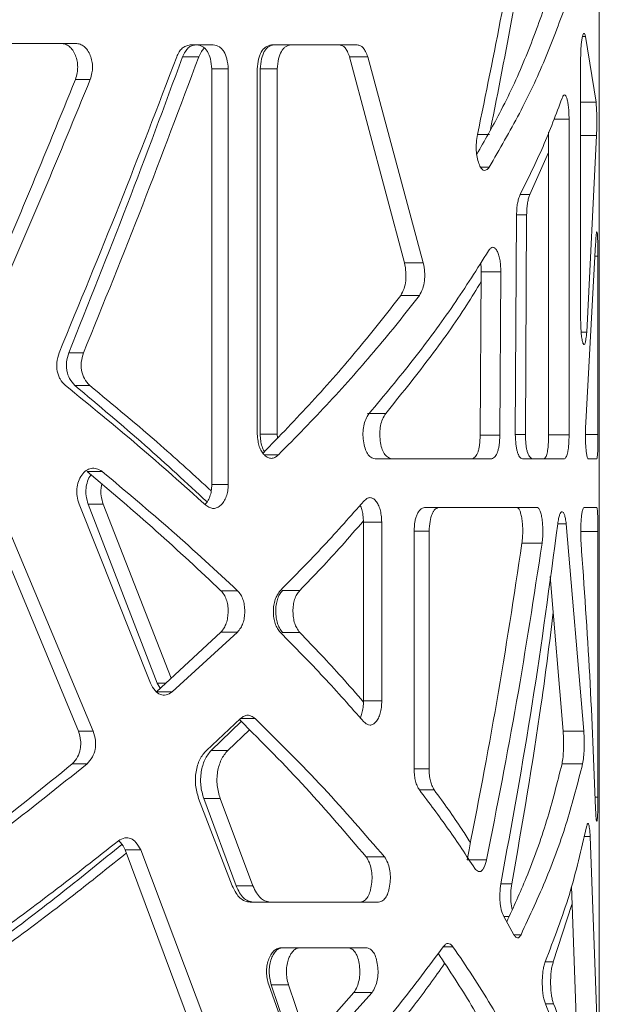
# Model space of a CAD drawing. Units: millimetres. Extents: x 53 to 9233, y 18649 to 27846.
# Drawn here: x 6809 to 6893, y 24537 to 24679 of the extents above; entities that cross this region are included whole.
import ezdxf

# ---------------------------------------------------------------- set-up
doc = ezdxf.new("R2010")
doc.units = ezdxf.units.MM

msp = doc.modelspace()

# ---------------------------------------------------------------- linework, layer by layer
at = {"color": 7, "linetype": 'Continuous', "lineweight": 5}
for p, q in [((6892.52, 24173.39), (6892.52, 24890.39)), ((6890.08, 24677.02), (6890.54, 24677.02)), ((6890.54, 24677.02), (6892.06, 24667.55)), ((6794.63, 24676.03), (6817, 24676.03)), ((6833.52, 24675.82), (6836.86, 24675.82)), ((6845.24, 24675.82), (6857.62, 24675.82)), ((6832.43, 24674.09), (6834.76, 24674.09)), ((6856.52, 24674.09), (6864.44, 24644.39)), ((6856.52, 24674.09), (6859.13, 24674.09)), ((6859.13, 24674.09), (6867.14, 24644.39)), ((6889.83, 24636.11), (6889.83, 24673.99)), ((6836.64, 24672.36), (6836.64, 24612.41)), ((6836.64, 24672.36), (6839.02, 24672.36)), ((6839.02, 24672.36), (6839.02, 24612.41)), ((6843.2, 24619.66), (6843.2, 24672.36)), ((6843.63, 24672.36), (6843.63, 24619.66)), ((6843.63, 24672.36), (6846.09, 24672.36)), ((6846.09, 24672.36), (6846.09, 24619.66)), ((6816.98, 24670.84), (6819.13, 24670.84)), ((6889.83, 24667.55), (6892.06, 24667.55)), ((6885.97, 24665.12), (6888.16, 24665.12)), ((6888.16, 24665.12), (6888.16, 24619.56)), ((6874.95, 24662.91), (6876.7, 24662.91)), ((6885.21, 24663.22), (6885.21, 24619.56)), ((6889.83, 24662.77), (6892.13, 24662.77)), ((6892.13, 24662.77), (6890.7, 24634.36)), ((6885.21, 24660.31), (6882.52, 24654.24)), ((6875.41, 24658.18), (6876.64, 24658.18)), ((6880.4, 24619.63), (6880.59, 24651.31)), ((6880.59, 24651.31), (6882.04, 24651.31)), ((6882.04, 24651.31), (6881.86, 24619.63)), ((6890.57, 24621.35), (6891.98, 24647.09)), ((6864.44, 24644.39), (6867.14, 24644.39)), ((6891.88, 24645.34), (6892.32, 24645.34)), ((6892.32, 24645.34), (6892.32, 24619.6)), ((6875.5, 24643.07), (6875.35, 24619.5)), ((6875.5, 24643.07), (6878.33, 24643.07)), ((6878.33, 24643.07), (6878.19, 24619.5)), ((6863.89, 24639.66), (6866.58, 24639.66)), ((6889.91, 24634.36), (6890.7, 24634.36)), ((6816.02, 24631.41), (6818.15, 24631.41)), ((6816.9, 24626.68), (6819.05, 24626.68)), ((6859.08, 24622.63), (6861.72, 24622.63)), ((6843.63, 24619.66), (6846.09, 24619.66)), ((6846.09, 24619.66), (6846.13, 24619.12)), ((6875.35, 24619.5), (6878.19, 24619.5)), ((6880.4, 24619.63), (6881.86, 24619.63)), ((6885.21, 24619.56), (6888.16, 24619.56)), ((6890.52, 24619.6), (6892.32, 24619.6)), ((6877.01, 24616.1), (6860.18, 24616.1)), ((6887.5, 24616.1), (6881.44, 24616.1)), ((6892.16, 24616.1), (6890.93, 24616.1)), ((6818.67, 24614.28), (6820.83, 24614.28)), ((6836.64, 24612.41), (6839.02, 24612.41)), ((6827.8, 24583.74), (6817.5, 24609.56)), ((6818.81, 24609.56), (6828.77, 24583.74)), ((6818.81, 24609.56), (6820.97, 24609.56)), ((6820.97, 24609.56), (6830.78, 24584.44)), ((6867.33, 24609.1), (6883.49, 24609.1)), ((6890.32, 24609.1), (6892.16, 24609.1)), ((6805.02, 24606.67), (6817.41, 24576.82)), ((6807.02, 24606.67), (6819.56, 24576.82)), ((6858.52, 24606.97), (6858.52, 24581.18)), ((6858.52, 24606.97), (6861.15, 24606.97)), ((6861.15, 24606.97), (6861.15, 24581.18)), ((6886.53, 24606.72), (6887.76, 24606.72)), ((6887.76, 24606.72), (6890.28, 24576.82)), ((6865.81, 24571.36), (6865.81, 24605.64)), ((6865.81, 24605.64), (6867.97, 24605.64)), ((6867.97, 24605.64), (6867.97, 24571.36)), ((6889.83, 24605.6), (6892.32, 24605.6)), ((6892.32, 24605.6), (6892.32, 24567.27)), ((6881.36, 24603.91), (6884.27, 24603.91)), ((6885.45, 24599.1), (6887.31, 24576.82)), ((6837.96, 24597.07), (6840.35, 24597.07)), ((6846.84, 24597.11), (6849.33, 24597.11)), ((6837.96, 24591.08), (6828.65, 24582.47)), ((6840.35, 24591.08), (6830.93, 24582.47)), ((6837.96, 24591.08), (6840.35, 24591.08)), ((6846.84, 24591.04), (6849.33, 24591.04)), ((6828.77, 24583.74), (6829.21, 24582.99)), ((6828.77, 24583.74), (6830.02, 24583.74)), ((6828.65, 24582.47), (6830.93, 24582.47)), ((6858.52, 24581.18), (6861.15, 24581.18)), ((6835.86, 24574.03), (6840.8, 24578.64)), ((6840.89, 24578.22), (6836.56, 24574.03)), ((6840.8, 24578.64), (6842.91, 24578.64)), ((6817.41, 24576.82), (6819.56, 24576.82)), ((6842.06, 24577.02), (6838.94, 24574.03)), ((6887.31, 24576.82), (6890.28, 24576.82)), ((6836.56, 24574.03), (6838.94, 24574.03)), ((6816.53, 24572.09), (6818.67, 24572.09)), ((6887.14, 24572.09), (6890.11, 24572.09)), ((6866.58, 24568.33), (6868.71, 24568.33)), ((6839.59, 24554.5), (6834.75, 24567.08)), ((6835.49, 24567.08), (6840.15, 24554.5)), ((6835.49, 24567.08), (6837.85, 24567.08)), ((6837.85, 24567.08), (6842.57, 24554.5)), ((6891.9, 24567.27), (6892.32, 24567.27)), ((6890.31, 24561.59), (6891.21, 24561.59)), ((6891.21, 24561.59), (6892.3, 24531.96)), ((6824.17, 24559.66), (6833.59, 24534.4)), ((6824.17, 24559.66), (6826.39, 24559.66)), ((6826.39, 24559.66), (6835.93, 24534.4)), ((6858.91, 24558.65), (6861.55, 24558.65)), ((6873.46, 24558.26), (6876.27, 24558.26)), ((6878.32, 24554.8), (6879.9, 24554.8)), ((6840.15, 24554.5), (6842.57, 24554.5)), ((6888.49, 24554.39), (6889.31, 24531.96)), ((6860.7, 24552.12), (6842.17, 24552.12)), ((6888.58, 24551.8), (6885.89, 24543.53)), ((6880.18, 24547.44), (6878.73, 24550.07)), ((6878.73, 24550.07), (6879.52, 24550.07)), ((6880.18, 24547.44), (6881.23, 24547.44)), ((6846.59, 24545.56), (6858.9, 24545.56)), ((6870.02, 24545.71), (6871.42, 24545.71)), ((6884.72, 24543.53), (6885.89, 24543.53)), ((6848.29, 24530.52), (6844.86, 24540.22)), ((6845.22, 24540.22), (6848.52, 24530.52)), ((6845.22, 24540.22), (6847.7, 24540.22)), ((6847.7, 24540.22), (6850.6, 24531.78)), ((6857.14, 24539.1), (6848.75, 24529.7)), ((6859.76, 24539.1), (6850.93, 24529.33)), ((6857.14, 24539.1), (6859.76, 24539.1)), ((6884.75, 24537.47), (6885.91, 24537.47))]:
    msp.add_line(p, q, dxfattribs=at)
at = {"color": 8, "linetype": 'Continuous', "lineweight": 5}
for p, q in [((6881.11, 24654.24), (6882.52, 24654.24)), ((6844.23, 24616.66), (6846.25, 24616.66)), ((6865.81, 24571.36), (6867.97, 24571.36))]:
    msp.add_line(p, q, dxfattribs=at)
at = {"color": 7, "linetype": 'Continuous', "lineweight": 5}
for points, knots in [([(6874.95, 24662.91), (6876.15, 24668.73), (6878.55, 24680.38), (6880.57, 24692.02), (6881.58, 24697.84)], [0, 0, 0, 0, 0.4999997, 1, 1, 1, 1]), ([(6882.3, 24693.88), (6881.56, 24689.38), (6879.92, 24679.29), (6877.94, 24669.21), (6876.84, 24663.62)], [0, 0, 0, 0, 0.446303, 1, 1, 1, 1]), ([(6884.7, 24681.47), (6883.76, 24678.88), (6881.89, 24673.71), (6878.57, 24666.56), (6875.98, 24662.01), (6874.85, 24660.04)], [0, 0, 0, 0, 0.362296, 0.724593, 1, 1, 1, 1]), ([(6887.64, 24681.47), (6886.7, 24678.88), (6884.8, 24673.71), (6881.13, 24665.94), (6878.13, 24660.77), (6876.64, 24658.18)], [0, 0, 0, 0, 0.333333, 0.666667, 1, 1, 1, 1]), ([(6889.83, 24673.99), (6889.84, 24674.31), (6889.84, 24674.93), (6889.89, 24675.79), (6889.98, 24676.51), (6890.08, 24677.05), (6890.19, 24677.4), (6890.31, 24677.53), (6890.43, 24677.38), (6890.5, 24677.15), (6890.54, 24677.02)], [0, 0, 0, 0, 0.1315661, 0.2528747, 0.3730142, 0.5012983, 0.6255317, 0.7449464, 0.8601548, 1, 1, 1, 1]), ([(6814.88, 24676.03), (6815.1, 24676.01), (6815.53, 24675.96), (6816.13, 24675.62), (6816.62, 24675.06), (6817, 24674.33), (6817.24, 24673.5), (6817.34, 24672.63), (6817.24, 24671.72), (6817.07, 24671.15), (6816.98, 24670.84)], [0, 0, 0, 0, 0.130953, 0.251839, 0.371628, 0.499532, 0.624248, 0.744053, 0.859692, 1, 1, 1, 1]), ([(6817, 24676.03), (6817.22, 24676.01), (6817.66, 24675.96), (6818.26, 24675.62), (6818.76, 24675.06), (6819.14, 24674.33), (6819.39, 24673.5), (6819.48, 24672.63), (6819.38, 24671.72), (6819.22, 24671.15), (6819.13, 24670.84)], [0, 0, 0, 0, 0.1318631, 0.253413, 0.3735238, 0.5013773, 0.6257368, 0.7450153, 0.8601477, 1, 1, 1, 1]), ([(6831.58, 24674.09), (6831.7, 24674.34), (6831.91, 24674.83), (6832.37, 24675.37), (6832.92, 24675.7), (6833.31, 24675.78), (6833.52, 24675.82)], [0, 0, 0, 0, 0.250976, 0.488426, 0.719291, 1, 1, 1, 1]), ([(6834.3, 24675.82), (6834.12, 24675.8), (6833.75, 24675.75), (6833.24, 24675.42), (6832.8, 24674.85), (6832.56, 24674.36), (6832.43, 24674.09)], [0, 0, 0, 0, 0.250441, 0.487434, 0.71874, 1, 1, 1, 1]), ([(6834.51, 24675.82), (6834.81, 24675.76), (6835.23, 24675.68), (6835.72, 24675.27), (6836.13, 24674.74), (6836.51, 24673.76), (6836.59, 24672.85), (6836.64, 24672.36)], [0, 0, 0, 0, 0.262488, 0.37955, 0.492704, 0.726104, 1, 1, 1, 1]), ([(6836.86, 24675.82), (6837.16, 24675.76), (6837.59, 24675.68), (6838.09, 24675.27), (6838.49, 24674.74), (6838.88, 24673.77), (6838.97, 24672.85), (6839.02, 24672.36)], [0, 0, 0, 0, 0.26391, 0.381382, 0.494677, 0.727534, 1, 1, 1, 1]), ([(6843.2, 24672.36), (6843.24, 24672.84), (6843.29, 24673.53), (6843.54, 24674.33), (6843.85, 24674.98), (6844.42, 24675.61), (6844.95, 24675.75), (6845.24, 24675.82)], [0, 0, 0, 0, 0.261888, 0.378778, 0.491864, 0.725491, 1, 1, 1, 1]), ([(6845.59, 24675.82), (6845.32, 24675.76), (6844.94, 24675.68), (6844.48, 24675.27), (6844.11, 24674.74), (6843.76, 24673.76), (6843.68, 24672.85), (6843.63, 24672.36)], [0, 0, 0, 0, 0.262491, 0.379555, 0.49271, 0.726112, 1, 1, 1, 1]), ([(6848.07, 24675.82), (6847.8, 24675.76), (6847.41, 24675.68), (6846.95, 24675.27), (6846.58, 24674.74), (6846.22, 24673.77), (6846.13, 24672.85), (6846.09, 24672.36)], [0, 0, 0, 0, 0.263914, 0.381384, 0.494682, 0.727541, 1, 1, 1, 1]), ([(6855.03, 24675.82), (6855.18, 24675.8), (6855.48, 24675.75), (6855.88, 24675.42), (6856.23, 24674.85), (6856.42, 24674.36), (6856.52, 24674.09)], [0, 0, 0, 0, 0.2504412, 0.487435, 0.7187401, 1, 1, 1, 1]), ([(6857.62, 24675.82), (6857.78, 24675.8), (6858.07, 24675.75), (6858.48, 24675.42), (6858.84, 24674.85), (6859.03, 24674.36), (6859.13, 24674.09)], [0, 0, 0, 0, 0.251243, 0.488649, 0.719711, 1, 1, 1, 1]), ([(6814.62, 24631.41), (6817.56, 24638.52), (6823.43, 24652.75), (6828.87, 24666.98), (6831.58, 24674.09)], [0, 0, 0, 0, 0.4999998, 1, 1, 1, 1]), ([(6832.43, 24674.09), (6829.8, 24666.98), (6824.55, 24652.75), (6818.86, 24638.52), (6816.02, 24631.41)], [0, 0, 0, 0, 0.5, 1, 1, 1, 1]), ([(6834.76, 24674.09), (6832.1, 24666.98), (6826.79, 24652.75), (6821.03, 24638.52), (6818.15, 24631.41)], [0, 0, 0, 0, 0.5000002, 1, 1, 1, 1]), ([(6835.57, 24675.37), (6835.43, 24675.21), (6835.12, 24674.86), (6834.89, 24674.37), (6834.76, 24674.09)], [0, 0, 0, 0, 0.44401, 1, 1, 1, 1]), ([(6816.98, 24670.84), (6814.79, 24665.45), (6810.42, 24654.69), (6805.81, 24643.92), (6803.5, 24638.53)], [0, 0, 0, 0, 0.5, 1, 1, 1, 1]), ([(6819.13, 24670.84), (6816.91, 24665.45), (6812.48, 24654.69), (6807.82, 24643.92), (6805.48, 24638.53)], [0, 0, 0, 0, 0.5, 1, 1, 1, 1]), ([(6887.15, 24668.12), (6887.21, 24668.26), (6887.32, 24668.53), (6887.5, 24668.65), (6887.68, 24668.52), (6887.84, 24668.16), (6887.97, 24667.62), (6888.08, 24666.93), (6888.14, 24666.07), (6888.15, 24665.46), (6888.16, 24665.12)], [0, 0, 0, 0, 0.131479, 0.252936, 0.373207, 0.501376, 0.625759, 0.745062, 0.860245, 1, 1, 1, 1]), ([(6881.11, 24654.24), (6882.25, 24656.55), (6884.54, 24661.18), (6886.28, 24665.81), (6887.15, 24668.12)], [0, 0, 0, 0, 0.5000004, 1, 1, 1, 1]), ([(6892.06, 24667.55), (6892.08, 24667.26), (6892.11, 24666.83), (6892.14, 24666.07), (6892.16, 24665.27), (6892.16, 24664.1), (6892.14, 24663.24), (6892.13, 24662.77)], [0, 0, 0, 0, 0.264008, 0.381393, 0.494552, 0.727251, 1, 1, 1, 1]), ([(6876.64, 24658.18), (6876.5, 24658.02), (6876.25, 24657.72), (6875.84, 24657.66), (6875.46, 24658), (6875.14, 24658.68), (6874.89, 24659.56), (6874.76, 24660.62), (6874.78, 24661.78), (6874.89, 24662.51), (6874.95, 24662.91)], [0, 0, 0, 0, 0.137807, 0.258494, 0.374835, 0.500928, 0.624295, 0.739501, 0.860637, 1, 1, 1, 1]), ([(6880.59, 24651.31), (6880.6, 24651.6), (6880.61, 24652.18), (6880.71, 24652.98), (6880.89, 24653.67), (6881.03, 24654.03), (6881.11, 24654.24)], [0, 0, 0, 0, 0.249758, 0.488134, 0.718495, 1, 1, 1, 1]), ([(6882.52, 24654.24), (6882.46, 24654.07), (6882.32, 24653.74), (6882.17, 24653.07), (6882.08, 24652.24), (6882.05, 24651.64), (6882.04, 24651.31)], [0, 0, 0, 0, 0.250011, 0.488344, 0.718894, 1, 1, 1, 1]), ([(6891.98, 24647.09), (6892, 24647.43), (6892.03, 24648.06), (6892.09, 24648.69), (6892.15, 24648.93), (6892.21, 24648.77), (6892.26, 24648.35), (6892.29, 24647.6), (6892.31, 24646.56), (6892.32, 24645.76), (6892.32, 24645.34)], [0, 0, 0, 0, 0.137635, 0.258245, 0.37461, 0.500814, 0.624432, 0.739877, 0.861013, 1, 1, 1, 1]), ([(6859.32, 24622.63), (6861.5, 24625.24), (6865.86, 24630.47), (6871.61, 24638.3), (6874.91, 24643.52), (6876.56, 24646.13)], [0, 0, 0, 0, 0.333333, 0.666667, 1, 1, 1, 1]), ([(6876.56, 24646.13), (6876.67, 24646.27), (6876.86, 24646.54), (6877.18, 24646.66), (6877.48, 24646.53), (6877.76, 24646.16), (6878.01, 24645.6), (6878.19, 24644.9), (6878.29, 24644.03), (6878.32, 24643.41), (6878.33, 24643.07)], [0, 0, 0, 0, 0.132007, 0.253593, 0.373617, 0.501266, 0.625631, 0.745078, 0.860375, 1, 1, 1, 1]), ([(6864.44, 24644.39), (6864.52, 24643.95), (6864.63, 24643.31), (6864.65, 24642.41), (6864.6, 24641.58), (6864.37, 24640.55), (6864.06, 24639.98), (6863.89, 24639.66)], [0, 0, 0, 0, 0.263043, 0.380312, 0.493568, 0.726798, 1, 1, 1, 1]), ([(6867.14, 24644.39), (6867.22, 24643.95), (6867.34, 24643.31), (6867.36, 24642.41), (6867.3, 24641.58), (6867.07, 24640.55), (6866.75, 24639.98), (6866.58, 24639.66)], [0, 0, 0, 0, 0.26266, 0.379626, 0.492618, 0.725801, 1, 1, 1, 1]), ([(6875.41, 24644.35), (6875.42, 24644.26), (6875.48, 24643.86), (6875.49, 24643.42), (6875.5, 24643.07)], [0, 0, 0, 0, 0.2194362, 1, 1, 1, 1]), ([(6875.49, 24641.67), (6874.8, 24640.55), (6872.54, 24636.81), (6868.01, 24630.47), (6863.81, 24625.24), (6861.72, 24622.63)], [0, 0, 0, 0, 0.177229, 0.588614, 1, 1, 1, 1]), ([(6863.89, 24639.66), (6861.89, 24637.11), (6857.91, 24632), (6851.27, 24624.41), (6846.42, 24619.39), (6844.03, 24616.92)], [0, 0, 0, 0, 0.3370995, 0.6741987, 1, 1, 1, 1]), ([(6866.58, 24639.66), (6864.57, 24637.11), (6860.53, 24632), (6853.74, 24624.33), (6848.74, 24619.21), (6846.25, 24616.66)], [0, 0, 0, 0, 0.333333, 0.666667, 1, 1, 1, 1]), ([(6890.7, 24634.36), (6890.67, 24634.03), (6890.61, 24633.4), (6890.49, 24632.76), (6890.35, 24632.53), (6890.2, 24632.68), (6890.05, 24633.1), (6889.94, 24633.86), (6889.86, 24634.9), (6889.84, 24635.69), (6889.83, 24636.11)], [0, 0, 0, 0, 0.137635, 0.258244, 0.37461, 0.500814, 0.624431, 0.739877, 0.861013, 1, 1, 1, 1]), ([(6815.54, 24626.68), (6815.26, 24626.97), (6814.86, 24627.39), (6814.51, 24628.14), (6814.29, 24628.93), (6814.25, 24630.08), (6814.49, 24630.94), (6814.62, 24631.41)], [0, 0, 0, 0, 0.2636825, 0.3809405, 0.4940413, 0.726835, 1, 1, 1, 1]), ([(6816.02, 24631.41), (6815.89, 24630.96), (6815.7, 24630.33), (6815.67, 24629.43), (6815.76, 24628.6), (6816.13, 24627.57), (6816.63, 24626.99), (6816.9, 24626.68)], [0, 0, 0, 0, 0.263049, 0.380321, 0.49358, 0.726811, 1, 1, 1, 1]), ([(6818.15, 24631.41), (6818.02, 24630.96), (6817.82, 24630.33), (6817.79, 24629.43), (6817.88, 24628.6), (6818.27, 24627.57), (6818.77, 24626.99), (6819.05, 24626.68)], [0, 0, 0, 0, 0.262665, 0.379634, 0.49263, 0.725812, 1, 1, 1, 1]), ([(6835.78, 24609.41), (6832.57, 24612.29), (6826.15, 24618.04), (6819.07, 24623.8), (6815.54, 24626.68)], [0, 0, 0, 0, 0.5, 1, 1, 1, 1]), ([(6816.9, 24626.68), (6820.33, 24623.8), (6827, 24618.2), (6833.03, 24612.6), (6835.97, 24609.88)], [0, 0, 0, 0, 0.5138472, 1, 1, 1, 1]), ([(6819.05, 24626.68), (6822.52, 24623.8), (6828.64, 24618.73), (6834.17, 24613.66), (6836.57, 24611.47)], [0, 0, 0, 0, 0.567711, 1, 1, 1, 1]), ([(6860.18, 24616.1), (6859.98, 24616.16), (6859.59, 24616.26), (6859.08, 24616.79), (6858.7, 24617.62), (6858.49, 24618.67), (6858.41, 24619.78), (6858.53, 24620.88), (6858.84, 24621.87), (6859.15, 24622.37), (6859.32, 24622.63)], [0, 0, 0, 0, 0.138444, 0.259282, 0.375313, 0.500813, 0.623771, 0.738896, 0.860242, 1, 1, 1, 1]), ([(6861.72, 24622.63), (6861.56, 24622.38), (6861.25, 24621.9), (6860.95, 24620.91), (6860.83, 24619.81), (6860.91, 24618.69), (6861.12, 24617.64), (6861.48, 24616.82), (6861.98, 24616.28), (6862.35, 24616.17), (6862.55, 24616.1)], [0, 0, 0, 0, 0.138447, 0.259098, 0.375052, 0.50088, 0.623501, 0.738696, 0.860228, 1, 1, 1, 1]), ([(6890.93, 24616.1), (6890.89, 24616.13), (6890.83, 24616.17), (6890.72, 24616.52), (6890.64, 24617.08), (6890.57, 24617.82), (6890.53, 24618.66), (6890.51, 24619.54), (6890.53, 24620.46), (6890.56, 24621.04), (6890.57, 24621.35)], [0, 0, 0, 0, 0.132133, 0.253811, 0.373816, 0.501278, 0.625632, 0.745005, 0.860226, 1, 1, 1, 1]), ([(6846.25, 24616.66), (6846.08, 24616.52), (6845.76, 24616.25), (6845.24, 24616.13), (6844.72, 24616.26), (6844.23, 24616.62), (6843.8, 24617.16), (6843.48, 24617.85), (6843.28, 24618.71), (6843.23, 24619.32), (6843.2, 24619.66)], [0, 0, 0, 0, 0.131486, 0.252947, 0.373217, 0.501375, 0.625754, 0.745059, 0.86025, 1, 1, 1, 1]), ([(6843.63, 24619.66), (6843.64, 24619.34), (6843.67, 24618.72), (6843.87, 24617.89), (6844.08, 24617.36), (6844.23, 24617.16), (6844.25, 24617.14)], [0, 0, 0, 0, 0.339153, 0.65171, 0.960962, 1, 1, 1, 1]), ([(6875.35, 24619.5), (6875.33, 24619.03), (6875.3, 24618.36), (6875.16, 24617.57), (6874.99, 24616.93), (6874.67, 24616.32), (6874.36, 24616.18), (6874.2, 24616.1)], [0, 0, 0, 0, 0.262107, 0.379315, 0.492719, 0.726518, 1, 1, 1, 1]), ([(6878.19, 24619.5), (6878.16, 24619.03), (6878.13, 24618.35), (6877.99, 24617.57), (6877.82, 24616.93), (6877.49, 24616.32), (6877.18, 24616.18), (6877.01, 24616.1)], [0, 0, 0, 0, 0.260688, 0.377495, 0.49076, 0.725105, 1, 1, 1, 1]), ([(6881.44, 24616.1), (6881.29, 24616.16), (6881.09, 24616.26), (6880.85, 24616.68), (6880.7, 24617.08), (6880.58, 24617.58), (6880.45, 24618.41), (6880.42, 24619.13), (6880.4, 24619.63)], [0, 0, 0, 0, 0.264868, 0.382286, 0.495247, 0.608892, 0.728257, 1, 1, 1, 1]), ([(6881.86, 24619.63), (6881.88, 24619.14), (6881.9, 24618.44), (6882.01, 24617.63), (6882.13, 24617.13), (6882.27, 24616.73), (6882.5, 24616.29), (6882.7, 24616.18), (6882.83, 24616.1)], [0, 0, 0, 0, 0.262835, 0.379673, 0.492428, 0.606264, 0.726202, 1, 1, 1, 1]), ([(6885.21, 24619.56), (6885.2, 24619.09), (6885.19, 24618.4), (6885.11, 24617.6), (6885.01, 24616.94), (6884.83, 24616.32), (6884.65, 24616.18), (6884.56, 24616.1)], [0, 0, 0, 0, 0.263312, 0.380608, 0.493837, 0.726919, 1, 1, 1, 1]), ([(6888.16, 24619.56), (6888.15, 24619.09), (6888.13, 24618.4), (6888.06, 24617.6), (6887.96, 24616.94), (6887.77, 24616.32), (6887.6, 24616.18), (6887.5, 24616.1)], [0, 0, 0, 0, 0.261888, 0.378777, 0.491863, 0.72549, 1, 1, 1, 1]), ([(6892.32, 24619.6), (6892.32, 24619.12), (6892.31, 24618.42), (6892.3, 24617.61), (6892.28, 24616.95), (6892.23, 24616.32), (6892.18, 24616.18), (6892.16, 24616.1)], [0, 0, 0, 0, 0.2622292, 0.3792463, 0.4923956, 0.72592, 1, 1, 1, 1]), ([(6817.5, 24609.56), (6817.39, 24609.93), (6817.18, 24610.64), (6817.15, 24611.79), (6817.39, 24612.87), (6817.87, 24613.78), (6818.5, 24614.45), (6819.24, 24614.77), (6820.05, 24614.72), (6820.56, 24614.44), (6820.83, 24614.28)], [0, 0, 0, 0, 0.132836, 0.253192, 0.374513, 0.499556, 0.622616, 0.738306, 0.860179, 1, 1, 1, 1]), ([(6819.24, 24613.79), (6819.22, 24613.78), (6819, 24613.54), (6818.71, 24612.89), (6818.46, 24611.85), (6818.5, 24610.69), (6818.7, 24609.95), (6818.81, 24609.56)], [0, 0, 0, 0, 0.017978, 0.260088, 0.486898, 0.725637, 1, 1, 1, 1]), ([(6818.67, 24614.28), (6822.05, 24611.41), (6828.81, 24605.68), (6834.91, 24599.94), (6837.96, 24597.07)], [0, 0, 0, 0, 0.5, 1, 1, 1, 1]), ([(6820.83, 24614.28), (6824.25, 24611.41), (6831.09, 24605.68), (6837.27, 24599.94), (6840.35, 24597.07)], [0, 0, 0, 0, 0.5, 1, 1, 1, 1]), ([(6820.8, 24612.44), (6820.75, 24612.25), (6820.61, 24611.71), (6820.67, 24610.68), (6820.87, 24609.95), (6820.97, 24609.56)], [0, 0, 0, 0, 0.206736, 0.575611, 1, 1, 1, 1]), ([(6836.64, 24612.41), (6836.63, 24612.09), (6836.6, 24611.48), (6836.39, 24610.63), (6836.08, 24609.98), (6835.82, 24609.69), (6835.71, 24609.57)], [0, 0, 0, 0, 0.284164, 0.546043, 0.805158, 1, 1, 1, 1]), ([(6839.02, 24612.41), (6839, 24612.09), (6838.97, 24611.48), (6838.76, 24610.63), (6838.41, 24609.92), (6837.96, 24609.38), (6837.44, 24609.03), (6836.9, 24608.9), (6836.33, 24609.05), (6835.97, 24609.28), (6835.78, 24609.41)], [0, 0, 0, 0, 0.131299, 0.252478, 0.372722, 0.501406, 0.625641, 0.744962, 0.860077, 1, 1, 1, 1]), ([(6858.57, 24610), (6858.71, 24610.14), (6858.99, 24610.41), (6859.45, 24610.54), (6859.89, 24610.41), (6860.3, 24610.04), (6860.66, 24609.49), (6860.93, 24608.8), (6861.09, 24607.93), (6861.13, 24607.31), (6861.15, 24606.97)], [0, 0, 0, 0, 0.1317621, 0.2533515, 0.3735097, 0.5012715, 0.6256467, 0.7450467, 0.8603234, 1, 1, 1, 1]), ([(6846.54, 24597.11), (6848.65, 24599.25), (6852.87, 24603.55), (6856.67, 24607.85), (6858.57, 24610)], [0, 0, 0, 0, 0.5, 1, 1, 1, 1]), ([(6858.04, 24609.41), (6858.13, 24609.21), (6858.3, 24608.79), (6858.46, 24607.93), (6858.5, 24607.31), (6858.52, 24606.97)], [0, 0, 0, 0, 0.304203, 0.618585, 1, 1, 1, 1]), ([(6865.81, 24605.64), (6865.83, 24606.12), (6865.87, 24606.8), (6866.05, 24607.6), (6866.29, 24608.26), (6866.72, 24608.88), (6867.12, 24609.02), (6867.33, 24609.1)], [0, 0, 0, 0, 0.261895, 0.378784, 0.49187, 0.725495, 1, 1, 1, 1]), ([(6869.43, 24609.1), (6869.23, 24609.04), (6868.95, 24608.96), (6868.61, 24608.54), (6868.33, 24608.02), (6868.06, 24607.04), (6868, 24606.13), (6867.97, 24605.64)], [0, 0, 0, 0, 0.263918, 0.381393, 0.494687, 0.727539, 1, 1, 1, 1]), ([(6880.59, 24609.1), (6880.68, 24609.08), (6880.84, 24609.03), (6881.05, 24608.69), (6881.23, 24608.13), (6881.37, 24607.4), (6881.46, 24606.57), (6881.49, 24605.7), (6881.45, 24604.79), (6881.4, 24604.22), (6881.36, 24603.91)], [0, 0, 0, 0, 0.130952, 0.2518359, 0.3716278, 0.4995322, 0.6242446, 0.744053, 0.8596921, 1, 1, 1, 1]), ([(6883.49, 24609.1), (6883.57, 24609.08), (6883.73, 24609.03), (6883.95, 24608.69), (6884.14, 24608.13), (6884.27, 24607.4), (6884.36, 24606.57), (6884.39, 24605.7), (6884.36, 24604.79), (6884.3, 24604.22), (6884.27, 24603.91)], [0, 0, 0, 0, 0.131863, 0.253411, 0.373524, 0.501378, 0.625733, 0.745015, 0.860148, 1, 1, 1, 1]), ([(6889.89, 24603.99), (6889.87, 24604.28), (6889.84, 24604.83), (6889.83, 24605.73), (6889.85, 24606.62), (6889.91, 24607.44), (6889.99, 24608.14), (6890.08, 24608.67), (6890.2, 24608.98), (6890.28, 24609.06), (6890.32, 24609.1)], [0, 0, 0, 0, 0.1306054, 0.2516683, 0.37227, 0.5015924, 0.6258491, 0.7448548, 0.8597181, 1, 1, 1, 1]), ([(6892.16, 24609.1), (6892.18, 24609.04), (6892.22, 24608.95), (6892.26, 24608.54), (6892.29, 24608), (6892.31, 24607.02), (6892.32, 24606.1), (6892.32, 24605.6)], [0, 0, 0, 0, 0.264247, 0.381844, 0.495204, 0.727961, 1, 1, 1, 1]), ([(6886.53, 24606.72), (6886.57, 24606.99), (6886.64, 24607.5), (6886.79, 24608.06), (6886.97, 24608.39), (6887.16, 24608.49), (6887.34, 24608.38), (6887.5, 24608.06), (6887.64, 24607.48), (6887.72, 24606.99), (6887.76, 24606.72)], [0, 0, 0, 0, 0.131208, 0.252483, 0.372816, 0.501386, 0.625711, 0.745032, 0.860217, 1, 1, 1, 1]), ([(6858.5, 24607.14), (6857.47, 24605.95), (6854.6, 24602.6), (6851.39, 24599.25), (6849.33, 24597.11)], [0, 0, 0, 0, 0.357715, 1, 1, 1, 1]), ([(6878.32, 24554.8), (6879.9, 24563.46), (6883.06, 24580.76), (6885.37, 24598.07), (6886.53, 24606.72)], [0, 0, 0, 0, 0.4999998, 1, 1, 1, 1]), ([(6881.36, 24603.91), (6880.21, 24596.3), (6877.9, 24581.09), (6874.94, 24565.87), (6873.46, 24558.26)], [0, 0, 0, 0, 0.5, 1, 1, 1, 1]), ([(6884.27, 24603.91), (6883.1, 24596.3), (6880.76, 24581.09), (6877.77, 24565.87), (6876.27, 24558.26)], [0, 0, 0, 0, 0.5, 1, 1, 1, 1]), ([(6891.97, 24565.66), (6891.72, 24572.05), (6891.23, 24584.83), (6890.34, 24597.6), (6889.89, 24603.99)], [0, 0, 0, 0, 0.5, 1, 1, 1, 1]), ([(6837.96, 24597.07), (6838.12, 24596.89), (6838.42, 24596.55), (6838.76, 24595.82), (6838.96, 24594.99), (6839.02, 24594.08), (6838.95, 24593.19), (6838.76, 24592.37), (6838.41, 24591.66), (6838.12, 24591.28), (6837.96, 24591.08)], [0, 0, 0, 0, 0.131437, 0.252765, 0.373002, 0.501392, 0.62606, 0.745542, 0.860474, 1, 1, 1, 1]), ([(6840.35, 24597.07), (6840.51, 24596.89), (6840.82, 24596.55), (6841.16, 24595.83), (6841.36, 24594.99), (6841.42, 24594.08), (6841.35, 24593.18), (6841.16, 24592.37), (6840.81, 24591.66), (6840.51, 24591.28), (6840.35, 24591.08)], [0, 0, 0, 0, 0.1319635, 0.253416, 0.3734362, 0.5014041, 0.6256678, 0.7449377, 0.8599907, 1, 1, 1, 1]), ([(6846.54, 24591.04), (6846.38, 24591.23), (6846.09, 24591.58), (6845.76, 24592.31), (6845.56, 24593.15), (6845.5, 24594.07), (6845.57, 24594.97), (6845.76, 24595.8), (6846.1, 24596.52), (6846.38, 24596.9), (6846.54, 24597.11)], [0, 0, 0, 0, 0.13224, 0.253827, 0.373733, 0.501299, 0.625558, 0.744928, 0.860073, 1, 1, 1, 1]), ([(6846.84, 24597.11), (6846.69, 24596.92), (6846.4, 24596.57), (6846.09, 24595.84), (6845.9, 24595), (6845.84, 24594.08), (6845.91, 24593.18), (6846.09, 24592.35), (6846.41, 24591.63), (6846.69, 24591.25), (6846.84, 24591.04)], [0, 0, 0, 0, 0.1317157, 0.2531788, 0.3733017, 0.5012878, 0.6259511, 0.7455317, 0.8605566, 1, 1, 1, 1]), ([(6849.33, 24597.11), (6849.18, 24596.92), (6848.9, 24596.57), (6848.57, 24595.84), (6848.38, 24595), (6848.33, 24594.08), (6848.39, 24593.17), (6848.58, 24592.35), (6848.9, 24591.63), (6849.18, 24591.25), (6849.33, 24591.04)], [0, 0, 0, 0, 0.132239, 0.253826, 0.373732, 0.501299, 0.625558, 0.744927, 0.860074, 1, 1, 1, 1]), ([(6885.88, 24593.96), (6885.33, 24589.56), (6883.69, 24576.51), (6881.41, 24563.46), (6879.9, 24554.8)], [0, 0, 0, 0, 0.3370194, 1, 1, 1, 1]), ([(6858.57, 24578.15), (6856.67, 24580.3), (6852.87, 24584.6), (6848.65, 24588.89), (6846.54, 24591.04)], [0, 0, 0, 0, 0.5, 1, 1, 1, 1]), ([(6849.33, 24591.04), (6851.39, 24588.89), (6854.6, 24585.55), (6857.48, 24582.2), (6858.51, 24581)], [0, 0, 0, 0, 0.642018, 1, 1, 1, 1]), ([(6830.93, 24582.47), (6830.64, 24582.29), (6830.22, 24582.02), (6829.63, 24581.97), (6829.08, 24582.1), (6828.39, 24582.64), (6828.01, 24583.35), (6827.8, 24583.74)], [0, 0, 0, 0, 0.263146, 0.380545, 0.493927, 0.727222, 1, 1, 1, 1]), ([(6858.52, 24581.18), (6858.51, 24580.86), (6858.48, 24580.24), (6858.32, 24579.38), (6858.14, 24578.94), (6858.05, 24578.73)], [0, 0, 0, 0, 0.357727, 0.68708, 1, 1, 1, 1]), ([(6861.15, 24581.18), (6861.14, 24580.86), (6861.12, 24580.24), (6860.95, 24579.37), (6860.67, 24578.66), (6860.31, 24578.12), (6859.9, 24577.77), (6859.47, 24577.64), (6859.01, 24577.78), (6858.73, 24578.02), (6858.57, 24578.15)], [0, 0, 0, 0, 0.13157, 0.252882, 0.373014, 0.501302, 0.625532, 0.744949, 0.860156, 1, 1, 1, 1]), ([(6840.8, 24578.64), (6840.97, 24578.77), (6841.3, 24579.02), (6841.83, 24579.15), (6842.37, 24579), (6842.72, 24578.77), (6842.91, 24578.64)], [0, 0, 0, 0, 0.251445, 0.488601, 0.71975, 1, 1, 1, 1]), ([(6840.69, 24578.42), (6843.94, 24575.16), (6850.5, 24568.57), (6856.09, 24561.98), (6858.91, 24558.65)], [0, 0, 0, 0, 0.494586, 1, 1, 1, 1]), ([(6842.91, 24578.64), (6846.26, 24575.31), (6852.98, 24568.64), (6858.69, 24561.98), (6861.55, 24558.65)], [0, 0, 0, 0, 0.5, 1, 1, 1, 1]), ([(6817.41, 24576.82), (6817.54, 24576.37), (6817.73, 24575.74), (6817.76, 24574.84), (6817.67, 24574.01), (6817.3, 24572.98), (6816.8, 24572.4), (6816.53, 24572.09)], [0, 0, 0, 0, 0.263041, 0.380309, 0.493565, 0.726798, 1, 1, 1, 1]), ([(6819.56, 24576.82), (6819.69, 24576.37), (6819.88, 24575.74), (6819.91, 24574.84), (6819.82, 24574.01), (6819.45, 24572.98), (6818.94, 24572.4), (6818.67, 24572.09)], [0, 0, 0, 0, 0.262658, 0.379623, 0.492615, 0.725801, 1, 1, 1, 1]), ([(6887.31, 24576.82), (6887.33, 24576.37), (6887.37, 24575.74), (6887.37, 24574.84), (6887.36, 24574.01), (6887.29, 24572.98), (6887.19, 24572.4), (6887.14, 24572.09)], [0, 0, 0, 0, 0.263054, 0.380321, 0.49358, 0.726811, 1, 1, 1, 1]), ([(6890.28, 24576.82), (6890.31, 24576.37), (6890.34, 24575.74), (6890.35, 24574.84), (6890.33, 24574.01), (6890.26, 24572.98), (6890.17, 24572.4), (6890.11, 24572.09)], [0, 0, 0, 0, 0.262671, 0.379634, 0.49263, 0.725813, 1, 1, 1, 1]), ([(6834.75, 24567.08), (6834.57, 24567.72), (6834.3, 24568.65), (6834.26, 24569.99), (6834.39, 24571.28), (6834.84, 24572.84), (6835.52, 24573.64), (6835.86, 24574.03)], [0, 0, 0, 0, 0.259323, 0.379706, 0.499939, 0.750246, 1, 1, 1, 1]), ([(6836.56, 24574.03), (6836.22, 24573.61), (6835.58, 24572.79), (6835.05, 24570.94), (6834.96, 24568.91), (6835.31, 24567.69), (6835.49, 24567.08)], [0, 0, 0, 0, 0.258953, 0.498425, 0.749675, 1, 1, 1, 1]), ([(6838.94, 24574.03), (6838.59, 24573.61), (6838.1, 24572.99), (6837.67, 24571.85), (6837.46, 24570.93), (6837.37, 24569.95), (6837.4, 24568.6), (6837.67, 24567.69), (6837.85, 24567.08)], [0, 0, 0, 0, 0.259301, 0.379502, 0.499324, 0.625742, 0.750594, 1, 1, 1, 1]), ([(6816.53, 24572.09), (6812.45, 24568.79), (6804.29, 24562.19), (6791.12, 24552.29), (6781.79, 24545.69), (6777.12, 24542.38)], [0, 0, 0, 0, 0.333333, 0.666666, 1, 1, 1, 1]), ([(6818.67, 24572.09), (6814.54, 24568.79), (6806.29, 24562.19), (6792.96, 24552.29), (6783.51, 24545.69), (6778.79, 24542.38)], [0, 0, 0, 0, 0.333333, 0.666667, 1, 1, 1, 1]), ([(6887.14, 24572.09), (6886.45, 24569.35), (6885.06, 24563.87), (6882.37, 24556.27), (6880.14, 24551.41), (6879.17, 24549.28)], [0, 0, 0, 0, 0.360171, 0.720342, 1, 1, 1, 1]), ([(6890.11, 24572.09), (6889.41, 24569.35), (6888.02, 24563.87), (6885.05, 24555.66), (6882.5, 24550.18), (6881.23, 24547.44)], [0, 0, 0, 0, 0.3333335, 0.6666669, 1, 1, 1, 1]), ([(6866.58, 24568.33), (6866.47, 24568.51), (6866.26, 24568.85), (6866.01, 24569.55), (6865.86, 24570.41), (6865.83, 24571.03), (6865.81, 24571.36)], [0, 0, 0, 0, 0.251781, 0.488733, 0.719917, 1, 1, 1, 1]), ([(6867.97, 24571.36), (6867.98, 24571.06), (6868, 24570.46), (6868.14, 24569.63), (6868.39, 24568.92), (6868.6, 24568.54), (6868.71, 24568.33)], [0, 0, 0, 0, 0.251512, 0.488517, 0.719493, 1, 1, 1, 1]), ([(6874.56, 24557), (6873.32, 24558.89), (6870.83, 24562.67), (6868, 24566.44), (6866.58, 24568.33)], [0, 0, 0, 0, 0.5, 1, 1, 1, 1]), ([(6868.71, 24568.33), (6870.09, 24566.44), (6871.92, 24563.92), (6873.52, 24561.39), (6873.93, 24560.76)], [0, 0, 0, 0, 0.748077, 1, 1, 1, 1]), ([(6892.32, 24567.27), (6892.32, 24566.85), (6892.31, 24566.04), (6892.29, 24564.99), (6892.25, 24564.23), (6892.2, 24563.83), (6892.14, 24563.7), (6892.08, 24563.98), (6892.02, 24564.66), (6891.99, 24565.31), (6891.97, 24565.66)], [0, 0, 0, 0, 0.138602, 0.259172, 0.374888, 0.500458, 0.624282, 0.739658, 0.860753, 1, 1, 1, 1]), ([(6890.66, 24562.98), (6890.72, 24563.17), (6890.8, 24563.46), (6890.91, 24563.51), (6890.98, 24563.4), (6891.05, 24563.15), (6891.13, 24562.61), (6891.18, 24562.01), (6891.21, 24561.59)], [0, 0, 0, 0, 0.267263, 0.384911, 0.497582, 0.610599, 0.729242, 1, 1, 1, 1]), ([(6884.72, 24543.53), (6885.96, 24546.77), (6888.45, 24553.25), (6889.93, 24559.74), (6890.66, 24562.98)], [0, 0, 0, 0, 0.5, 1, 1, 1, 1]), ([(6793.49, 24538.92), (6796.98, 24541.37), (6803.94, 24546.27), (6813.85, 24553.63), (6820.07, 24558.53), (6823.17, 24560.98)], [0, 0, 0, 0, 0.333333, 0.666666, 1, 1, 1, 1]), ([(6823.66, 24560.46), (6820.86, 24558.18), (6815.05, 24553.45), (6805.65, 24546.27), (6798.87, 24541.37), (6795.49, 24538.92)], [0, 0, 0, 0, 0.317522, 0.658761, 1, 1, 1, 1]), ([(6823.17, 24560.98), (6823.48, 24561.15), (6823.92, 24561.41), (6824.53, 24561.44), (6825.1, 24561.31), (6825.79, 24560.77), (6826.18, 24560.05), (6826.39, 24559.66)], [0, 0, 0, 0, 0.262272, 0.379705, 0.49333, 0.727242, 1, 1, 1, 1]), ([(6823.17, 24560.99), (6823.28, 24560.91), (6823.69, 24560.63), (6823.97, 24560.07), (6824.17, 24559.66)], [0, 0, 0, 0, 0.265581, 1, 1, 1, 1]), ([(6824.33, 24559.23), (6822.01, 24557.36), (6816.64, 24553.04), (6807.66, 24546.27), (6800.8, 24541.37), (6797.37, 24538.92)], [0, 0, 0, 0, 0.275852, 0.637926, 1, 1, 1, 1]), ([(6858.91, 24558.65), (6859.07, 24558.4), (6859.37, 24557.92), (6859.67, 24556.93), (6859.78, 24555.83), (6859.7, 24554.71), (6859.5, 24553.67), (6859.15, 24552.84), (6858.65, 24552.31), (6858.28, 24552.19), (6858.07, 24552.12)], [0, 0, 0, 0, 0.138201, 0.259042, 0.37551, 0.50194, 0.624941, 0.740084, 0.861105, 1, 1, 1, 1]), ([(6861.55, 24558.65), (6861.71, 24558.4), (6862.01, 24557.92), (6862.31, 24556.93), (6862.42, 24555.83), (6862.35, 24554.71), (6862.15, 24553.66), (6861.79, 24552.84), (6861.29, 24552.31), (6860.91, 24552.19), (6860.7, 24552.12)], [0, 0, 0, 0, 0.138447, 0.259098, 0.375051, 0.50088, 0.623501, 0.738696, 0.860228, 1, 1, 1, 1]), ([(6876.27, 24558.26), (6876.17, 24557.88), (6876.02, 24557.33), (6875.75, 24556.84), (6875.47, 24556.54), (6875.05, 24556.49), (6874.73, 24556.82), (6874.56, 24557)], [0, 0, 0, 0, 0.26214, 0.37925, 0.492531, 0.726205, 1, 1, 1, 1]), ([(6878.73, 24550.07), (6878.61, 24550.36), (6878.43, 24550.78), (6878.27, 24551.54), (6878.17, 24552.32), (6878.15, 24553.48), (6878.26, 24554.34), (6878.32, 24554.8)], [0, 0, 0, 0, 0.263674, 0.380932, 0.494028, 0.726828, 1, 1, 1, 1]), ([(6879.9, 24554.8), (6879.84, 24554.36), (6879.76, 24553.72), (6879.74, 24552.82), (6879.79, 24552), (6879.87, 24551.37), (6879.96, 24551.08), (6879.96, 24551.07)], [0, 0, 0, 0, 0.359767, 0.519977, 0.674744, 0.994143, 1, 1, 1, 1]), ([(6842.17, 24552.12), (6841.91, 24552.17), (6841.4, 24552.25), (6840.7, 24552.69), (6840.09, 24553.47), (6839.77, 24554.13), (6839.59, 24554.5)], [0, 0, 0, 0, 0.263126, 0.500348, 0.724491, 1, 1, 1, 1]), ([(6840.15, 24554.5), (6840.31, 24554.15), (6840.62, 24553.47), (6841.2, 24552.72), (6841.88, 24552.27), (6842.37, 24552.18), (6842.64, 24552.12)], [0, 0, 0, 0, 0.2637, 0.501515, 0.724946, 1, 1, 1, 1]), ([(6842.57, 24554.5), (6842.73, 24554.15), (6843.04, 24553.47), (6843.63, 24552.71), (6844.32, 24552.27), (6844.81, 24552.18), (6845.08, 24552.12)], [0, 0, 0, 0, 0.262744, 0.500326, 0.724139, 1, 1, 1, 1]), ([(6881.23, 24547.44), (6881.14, 24547.31), (6880.99, 24547.06), (6880.72, 24546.94), (6880.45, 24547.08), (6880.28, 24547.31), (6880.18, 24547.44)], [0, 0, 0, 0, 0.251039, 0.488526, 0.719513, 1, 1, 1, 1]), ([(6844.86, 24540.22), (6844.77, 24540.52), (6844.6, 24541.08), (6844.51, 24542.01), (6844.58, 24542.93), (6844.79, 24543.79), (6845.12, 24544.53), (6845.52, 24545.09), (6846.03, 24545.43), (6846.39, 24545.51), (6846.59, 24545.56)], [0, 0, 0, 0, 0.132757, 0.254347, 0.373941, 0.501131, 0.625309, 0.744933, 0.86025, 1, 1, 1, 1]), ([(6846.88, 24545.56), (6846.7, 24545.53), (6846.35, 24545.48), (6845.87, 24545.12), (6845.47, 24544.55), (6845.16, 24543.8), (6844.97, 24542.94), (6844.9, 24542.04), (6845, 24541.12), (6845.14, 24540.54), (6845.22, 24540.22)], [0, 0, 0, 0, 0.132023, 0.253234, 0.372549, 0.499284, 0.623996, 0.744116, 0.86, 1, 1, 1, 1]), ([(6849.38, 24545.56), (6849.2, 24545.53), (6848.84, 24545.48), (6848.36, 24545.12), (6847.95, 24544.55), (6847.64, 24543.8), (6847.44, 24542.94), (6847.37, 24542.04), (6847.47, 24541.12), (6847.62, 24540.54), (6847.7, 24540.22)], [0, 0, 0, 0, 0.13294, 0.254813, 0.374438, 0.501109, 0.62545, 0.745037, 0.860424, 1, 1, 1, 1]), ([(6856.3, 24545.56), (6856.5, 24545.51), (6856.88, 24545.41), (6857.38, 24544.88), (6857.74, 24544.06), (6857.94, 24543.02), (6858.02, 24541.92), (6857.9, 24540.84), (6857.6, 24539.86), (6857.3, 24539.37), (6857.14, 24539.1)], [0, 0, 0, 0, 0.137327, 0.257515, 0.373603, 0.499903, 0.623349, 0.738934, 0.860463, 1, 1, 1, 1]), ([(6856.42, 24528.82), (6858.87, 24531.63), (6863.78, 24537.26), (6867.94, 24542.89), (6870.02, 24545.71)], [0, 0, 0, 0, 0.5, 1, 1, 1, 1]), ([(6858.9, 24545.56), (6859.11, 24545.51), (6859.49, 24545.41), (6860, 24544.89), (6860.37, 24544.06), (6860.57, 24543.02), (6860.65, 24541.92), (6860.53, 24540.83), (6860.23, 24539.86), (6859.92, 24539.37), (6859.76, 24539.1)], [0, 0, 0, 0, 0.1382122, 0.2589205, 0.3750573, 0.5009678, 0.6238285, 0.7389091, 0.8602422, 1, 1, 1, 1]), ([(6870.02, 24545.71), (6870.13, 24545.84), (6870.35, 24546.09), (6870.7, 24546.22), (6871.07, 24546.07), (6871.3, 24545.84), (6871.42, 24545.71)], [0, 0, 0, 0, 0.2510275, 0.4885258, 0.7195076, 1, 1, 1, 1]), ([(6871.42, 24545.71), (6873.31, 24542.89), (6877.08, 24537.26), (6880.06, 24531.63), (6881.55, 24528.82)], [0, 0, 0, 0, 0.5, 1, 1, 1, 1]), ([(6869.28, 24544.75), (6870.93, 24542.25), (6874.44, 24536.94), (6877.21, 24531.63), (6878.68, 24528.82)], [0, 0, 0, 0, 0.469778, 1, 1, 1, 1]), ([(6884.75, 24537.47), (6884.68, 24537.65), (6884.55, 24537.99), (6884.41, 24538.71), (6884.32, 24539.55), (6884.29, 24540.46), (6884.31, 24541.37), (6884.39, 24542.2), (6884.53, 24542.93), (6884.66, 24543.32), (6884.72, 24543.53)], [0, 0, 0, 0, 0.132275, 0.253876, 0.373769, 0.50129, 0.625553, 0.744928, 0.860085, 1, 1, 1, 1]), ([(6885.89, 24543.53), (6885.83, 24543.34), (6885.71, 24542.99), (6885.58, 24542.24), (6885.51, 24541.39), (6885.49, 24540.47), (6885.52, 24539.57), (6885.6, 24538.75), (6885.74, 24538.04), (6885.85, 24537.67), (6885.91, 24537.47)], [0, 0, 0, 0, 0.132267, 0.253853, 0.373746, 0.501293, 0.625549, 0.744926, 0.860077, 1, 1, 1, 1]), ([(6870.22, 24543.27), (6868.8, 24541.27), (6865.37, 24536.45), (6861.3, 24531.63), (6858.92, 24528.82)], [0, 0, 0, 0, 0.415737, 1, 1, 1, 1]), ([(6892.06, 24511.17), (6891.65, 24514.09), (6890.81, 24519.94), (6888.37, 24528.7), (6885.96, 24534.55), (6884.75, 24537.47)], [0, 0, 0, 0, 0.333333, 0.666667, 1, 1, 1, 1]), ([(6885.91, 24537.47), (6887.1, 24534.55), (6888.44, 24531.23), (6889.23, 24527.91), (6889.32, 24527.51)], [0, 0, 0, 0, 0.880634, 1, 1, 1, 1])]:
    msp.add_open_spline(points, degree=3, knots=knots, dxfattribs=at)

doc.saveas('drawing.dxf')
